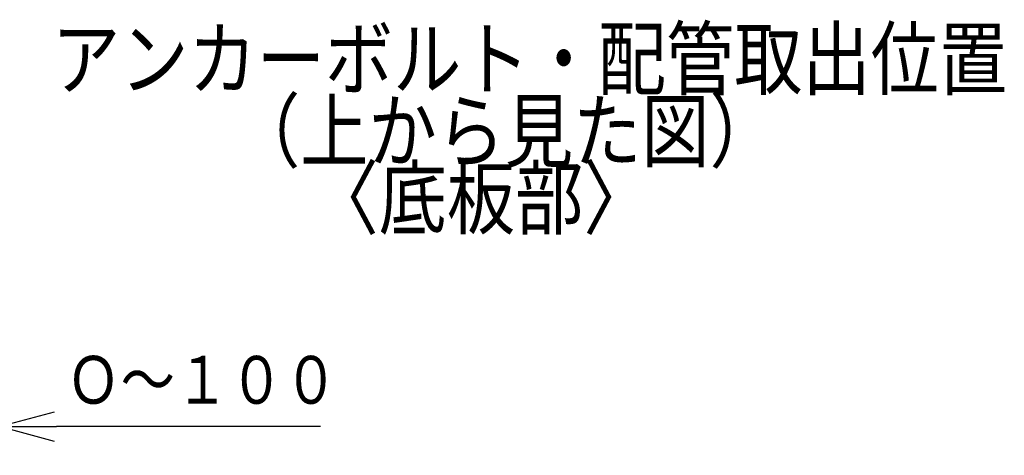
# Model space of a CAD drawing. Extents: x 14 to 382, y 12 to 285.
# Drawn here: x 211 to 263, y 168 to 191 of the extents above; entities that cross this region are included whole.
import ezdxf

# ---------------------------------------------------------------- set-up
doc = ezdxf.new("R2010")
doc.units = 0
doc.layers.get('0').update_dxf_attribs({"linetype": 'CONTINUOUS'})
doc.layers.get('DEFPOINTS').update_dxf_attribs({"linetype": 'CONTINUOUS'})
doc.layers.add('DD0', color=4, linetype='CONTINUOUS')
doc.layers.add('M0', color=3, linetype='CONTINUOUS')
doc.styles.get("Standard").update_dxf_attribs({"font": 'txt', "bigfont": 'BIGFONT'})
doc.dimstyles.get("Standard").update_dxf_attribs({"dimtxt": 3.5, "dimasz": 3, "dimexe": 1.5, "dimexo": 0.5, "dimgap": 1.5, "dimtad": 3, "dimtih": 1, "dimtoh": 1, "dimtxsty": 'STANDARD', "dimblk1": 'OPEN', "dimblk2": 'OPEN', "dimsah": 1, "dimcen": 0.09, "dimazin": 3, "dimtfac": 1, "dimtdec": 4, "dimtofl": 0, "dimtmove": 0, "dimatfit": 3, "dimtolj": 1, "dimtzin": 0})

# ---------------------------------------------------------------- blocks, each defined once
blk = doc.blocks.new('_OPEN')
at = {"color": 0}
for p, q in [((-0.965926, 0.258819), (0, 0)), ((0, 0), (-1, 0)), ((0, 0), (-0.965926, -0.258819))]:
    blk.add_line(p, q, dxfattribs=at)
blk = doc.blocks.new('*D16')
at = {"layer": 'DD0'}
for p, q in [((210.348862, 180.18602), (210.348862, 167.866745)), ((203.794708, 169.366745), (203.494708, 169.366745)), ((210.348862, 169.366745), (206.794708, 169.366745)), ((227.148861, 169.366745), (213.348862, 169.366745))]:
    blk.add_line(p, q, dxfattribs=at)
at = {"layer": 'DEFPOINTS'}
for p in [(210.348862, 180.68602), (206.794708, 178.683197), (206.794708, 169.366745)]:
    blk.add_point(p, dxfattribs=at)
at = {"layer": 'DD0', "xscale": 3, "yscale": 3}
blk.add_blockref('_OPEN', (206.794708, 169.366745), dxfattribs=at)
at = {"layer": 'DD0', "xscale": 3, "yscale": 3, "rotation": 180}
blk.add_blockref('_OPEN', (210.348862, 169.366745), dxfattribs=at)
at = {"layer": 'DD0', "width": 0.833333}
blk.add_text('Ｏ～１００', height=2.5, dxfattribs=at).set_placement((213.857191, 170.566742))

msp = doc.modelspace()

# ---------------------------------------------------------------- texts
at = {"layer": 'M0', "width": 0.833333}
for s, p in [('アンカーボルト・配管取出位置', (213.116475, 187.047642)), ('（上から見た図）', (222.524485, 183.268992)), ('〈底板部〉', (226.623672, 179.760259))]:
    msp.add_text(s, height=3.136, dxfattribs=at).set_placement(p)

# ---------------------------------------------------------------- dimensions: what is measured, and where the dimension line sits
at = {"layer": 'DD0', "color": 4}
dim = msp.add_linear_dim(base=(206.794708, 169.366745), p1=(210.348862, 180.68602), p2=(206.794708, 178.683197), text='Ｏ～１００', dimstyle='STANDARD', override={"dimtxt": 2.5, "dimexe": 1.499995, "dimexo": 0.499995, "dimtih": 1, "dimtoh": 1}, dxfattribs=at)
dim.commit()
dim.dimension.update_dxf_attribs({"geometry": '*D16', "text_midpoint": (219.898865, 171.816745), "dimtype": 160})

doc.saveas('drawing.dxf')
